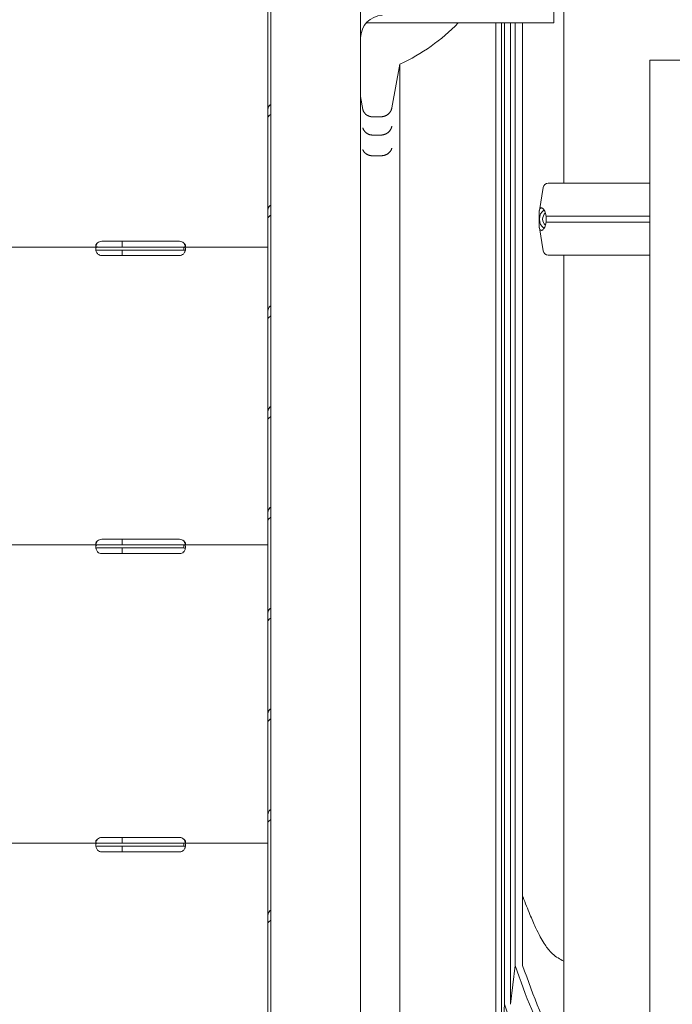
# Model space of a CAD drawing. Units: millimetres. Extents: x 0 to 39778, y 0 to 18486.
# Drawn here: x 30197 to 30633, y 14573 to 15230 of the extents above; entities that cross this region are included whole.
import ezdxf

# ---------------------------------------------------------------- set-up
doc = ezdxf.new("R2010")
doc.units = ezdxf.units.MM

msp = doc.modelspace()

# ---------------------------------------------------------------- linework, layer by layer
at = {"color": 0, "linetype": 'Continuous', "lineweight": 0, "extrusion": (0, 1, 0)}
for p, q in [((30560.26, 15120.82), (30560.26, 16199.07)), ((30362.68, 15260.82), (30362.68, 15080.9)), ((30553.65, 15229.82), (30553.65, 15261.17)), ((30364.61, 14892.04), (30364.61, 15247.06)), ((30424.61, 15247.06), (30424.61, 14892.04)), ((30362.68, 15231.74), (30362.68, 15169.96)), ((30553.65, 15227.82), (30553.65, 15229.82)), ((30553.65, 15229.82), (30553.65, 15229.82)), ((30362.68, 15227.82), (30362.68, 15227.82)), ((30362.68, 15224.95), (30362.68, 15224.96)), ((30428.41, 15227.82), (30553.65, 15227.82)), ((30514.79, 15227.82), (30514.79, 14544.44)), ((30518.76, 15227.82), (30518.76, 14546.05)), ((30520.76, 15227.82), (30520.76, 14572.65)), ((30524.76, 15227.82), (30524.76, 14572.65)), ((30527.76, 15227.82), (30527.76, 14598.63)), ((30532.76, 15227.82), (30532.76, 14640.82)), ((30532.76, 15227.82), (30532.76, 14598.63)), ((30445.42, 15171.01), (30450.88, 15200.32)), ((30450.88, 15188.14), (30450.88, 15200.32)), ((30617.76, 15202.82), (30617.76, 14272.82)), ((30450.88, 15188.14), (30450.88, 15169.59)), ((30424.61, 15178.61), (30426.04, 15169.98)), ((30362.68, 15169.96), (30362.68, 15164.49)), ((30362.68, 15164.49), (30362.68, 15102.72)), ((30432.6, 15165.13), (30438.03, 15165.13)), ((30450.88, 15169.59), (30450.88, 14477.71)), ((30432.6, 15152.94), (30438.03, 15152.94)), ((30432.6, 15139.11), (30438.03, 15139.11)), ((30546.48, 15117.89), (30543.93, 15102.59)), ((30552.79, 15120.82), (30555.09, 15120.82)), ((30552.79, 15120.82), (30555.09, 15120.82)), ((30362.68, 15102.72), (30362.68, 15097.25)), ((30362.68, 15097.25), (30362.68, 15035.47)), ((30546.48, 15075.74), (30543.93, 15091.04)), ((30251.68, 15082), (30303.68, 15082)), ((30265.47, 15082), (30265.47, 15078.2)), ((30362.68, 15080.9), (30362.68, 15078.2)), ((30248.76, 15078.2), (30186.59, 15078.2)), ((30248.76, 15078.2), (30251.68, 15078.2)), ((30248.76, 15076.2), (30251.68, 15076.2)), ((30251.68, 15078.2), (30303.68, 15078.2)), ((30251.68, 15076.2), (30303.68, 15076.2)), ((30303.68, 15072.57), (30251.68, 15072.57)), ((30265.47, 15076.2), (30265.47, 15072.57)), ((30303.68, 15078.2), (30306.59, 15078.2)), ((30303.68, 15076.2), (30306.59, 15076.2)), ((30306.59, 15076.62), (30306.59, 15078.2)), ((30362.68, 15078.2), (30306.59, 15078.2)), ((30362.68, 15078.2), (30362.68, 15078.2)), ((30362.68, 15073.5), (30362.68, 15078.2)), ((30362.68, 15076.2), (30362.68, 15076.2)), ((30362.68, 15073.5), (30362.68, 14882.01)), ((30560.26, 14283.82), (30560.26, 15072.82)), ((30362.68, 15035.47), (30362.68, 15030)), ((30362.68, 15030), (30362.68, 14968.23)), ((30362.68, 14968.23), (30362.68, 14962.76)), ((30362.68, 14962.76), (30362.68, 14900.98)), ((30362.68, 14900.98), (30362.68, 14895.51)), ((30362.68, 14895.51), (30362.68, 14833.74)), ((30364.61, 14892.04), (30364.61, 14283.82)), ((30424.61, 14283.82), (30424.61, 14892.04)), ((30251.68, 14883.1), (30303.68, 14883.1)), ((30265.47, 14883.1), (30265.47, 14879.31)), ((30362.68, 14882.01), (30362.68, 14879.31)), ((30248.93, 14879.31), (30186.43, 14879.31)), ((30248.93, 14879.31), (30251.68, 14879.31)), ((30248.93, 14877.31), (30251.68, 14877.31)), ((30251.68, 14879.31), (30303.68, 14879.31)), ((30251.68, 14877.31), (30303.68, 14877.31)), ((30265.47, 14877.31), (30265.47, 14873.51)), ((30303.68, 14879.31), (30306.43, 14879.31)), ((30303.68, 14877.31), (30306.43, 14877.31)), ((30306.43, 14877.73), (30306.43, 14879.31)), ((30362.68, 14879.31), (30306.43, 14879.31)), ((30362.68, 14879.31), (30362.68, 14879.31)), ((30362.68, 14874.61), (30362.68, 14879.31)), ((30362.68, 14877.31), (30362.68, 14877.31)), ((30362.68, 14874.61), (30362.68, 14682.95)), ((30303.68, 14873.51), (30251.68, 14873.51)), ((30362.68, 14833.74), (30362.68, 14828.26)), ((30362.68, 14828.26), (30362.68, 14766.49)), ((30362.68, 14766.49), (30362.68, 14761.02)), ((30362.68, 14761.02), (30362.68, 14699.25)), ((30362.68, 14699.25), (30362.68, 14693.77)), ((30362.68, 14693.77), (30362.68, 14632)), ((30251.68, 14684.04), (30303.68, 14684.04)), ((30265.47, 14684.04), (30265.47, 14680.25)), ((30248.93, 14680.25), (30186.43, 14680.25)), ((30248.93, 14680.25), (30251.68, 14680.25)), ((30248.93, 14678.25), (30251.68, 14678.25)), ((30251.68, 14680.25), (30303.68, 14680.25)), ((30251.68, 14678.25), (30303.68, 14678.25)), ((30265.47, 14678.25), (30265.47, 14674.46)), ((30303.68, 14680.25), (30306.43, 14680.25)), ((30303.68, 14678.25), (30306.43, 14678.25)), ((30306.43, 14678.67), (30306.43, 14680.25)), ((30362.68, 14680.25), (30306.43, 14680.25)), ((30362.68, 14682.95), (30362.68, 14680.25)), ((30362.68, 14680.25), (30362.68, 14680.25)), ((30362.68, 14675.55), (30362.68, 14680.25)), ((30362.68, 14678.25), (30362.68, 14678.25)), ((30303.68, 14674.46), (30251.68, 14674.46)), ((30362.68, 14675.55), (30362.68, 14483.89)), ((30362.68, 14632), (30362.68, 14626.53)), ((30362.68, 14626.53), (30362.68, 14564.76)), ((30524.76, 14572.65), (30527.76, 14598.63)), ((30518.76, 14546.05), (30520.76, 14572.65))]:
    msp.add_line(p, q, dxfattribs=at)
at = {"color": 0, "linetype": 'Continuous', "lineweight": 0, "extrusion": (0, 0, -1)}
for centre, radius, start, end in [((-30439.61, 15217.84), 15, 0, 88), ((-30549.94, 15117.32), 3.5, 9.46233, 90), ((-30251.68, 15078), 4, 46.59322, 90), ((-30303.68, 15078), 4, 90, 133.40678), ((-30251.68, 15076.57), 4, 270, 309.82917), ((-30303.68, 15076.57), 4, 230.17083, 270), ((-30549.94, 15076.32), 3.5, 270, 350.53768), ((-30251.68, 14879.1), 4, 46.59322, 90), ((-30303.68, 14879.1), 4, 90, 133.40678), ((-30251.68, 14877.51), 4, 270, 313.40678), ((-30303.68, 14877.51), 4, 226.59322, 270), ((-30251.68, 14680.04), 4, 46.59322, 90), ((-30303.68, 14680.04), 4, 90, 133.40678), ((-30251.68, 14678.46), 4, 270, 313.40678), ((-30303.68, 14678.46), 4, 226.59322, 270)]:
    msp.add_arc(centre, radius, start, end, dxfattribs=at)
at = {"color": 0, "linetype": 'Continuous', "lineweight": 0}
msp.add_arc((30398.17, 15316.03), 127.15, 294.49186, 316.06968, dxfattribs=at)
at = {"color": 0, "linetype": 'Continuous', "lineweight": 0, "extrusion": (0, 0, -1)}
for centre, major_axis, ratio, start_param, end_param in [((30617.84, 15120.82), (-67.91, 0), 0, 0, 0.290822), ((30617.84, 15120.82), (-65.5, 0), 0, -0.1159, -0.000002), ((30617.84, 15120.82), (-65.5, 0), 0, -1.569586, 0), ((30617.84, 15120.82), (-65.5, 0), 0, -0.290969, -0.116241), ((30555.09, 15119.82), (0, 1), 0.957999, 0.000003, 0.00231), ((30551.16, 15096.82), (0, 7.5), 0.957999, -1.570796, -0.604572), ((30551.16, 15096.82), (0, 5.25), 0.957999, -1.570796, -0.677823), ((30617.84, 15098.82), (-74.54, 0), 0, -1.569733, -0.371189), ((30551.16, 15096.82), (0, 7.5), 0.957999, -2.53702, -1.570796), ((30551.16, 15096.82), (0, 5.25), 0.957999, -2.463769, -1.570796), ((30617.84, 15094.82), (-74.54, 0), 0, -1.569733, -0.371189), ((30617.84, 15072.82), (-67.9, 0), 0, -0.000015, 0), ((30617.84, 15072.82), (-67.91, 0), 0, -1.569629, 0), ((30617.84, 15072.82), (-65.5, 0), 0, 0, 0.290854)]:
    msp.add_ellipse(centre, major_axis=major_axis, ratio=ratio, start_param=start_param, end_param=end_param, dxfattribs=at)
at = {"color": 0, "linetype": 'Continuous', "lineweight": 0}
msp.add_ellipse((30617.84, 15120.82), major_axis=(-67.91, 0), ratio=0, start_param=-0.558764, end_param=-0.392204, dxfattribs=at)
for points, knots in [([(31777.76, 15202.82), (31586.41, 15202.82), (31392.37, 15202.82), (31003.19, 15202.82), (30809.14, 15202.82), (30617.76, 15202.82)], [-116.531698, -116.531698, -116.531698, -116.531698, -58.265863, -58.265863, 0, 0, 0, 0]), ([(30362.68, 15169.96), (30362.68, 15170.6), (30362.79, 15171.2), (30363.23, 15172.23), (30363.57, 15172.66), (30364.18, 15173.14), (30364.39, 15173.26), (30364.61, 15173.36)], [0, 0, 0, 0, 0.25, 0.25, 0.5, 0.5, 0.6109581, 0.6109581, 0.6109581, 0.6109581]), ([(30364.61, 15166.7), (30364.44, 15166.6), (30364.28, 15166.49), (30363.68, 15166.06), (30363.32, 15165.73), (30362.82, 15165.08), (30362.68, 15164.76), (30362.68, 15164.49)], [0.4133243, 0.4133243, 0.4133243, 0.4133243, 0.5, 0.5, 0.75, 0.75, 1, 1, 1, 1]), ([(30362.68, 15102.72), (30362.68, 15103.36), (30362.79, 15103.95), (30363.23, 15104.98), (30363.57, 15105.42), (30364.18, 15105.89), (30364.39, 15106.02), (30364.61, 15106.12)], [0, 0, 0, 0, 0.25, 0.25, 0.5, 0.5, 0.6109581, 0.6109581, 0.6109581, 0.6109581]), ([(30364.61, 15099.46), (30364.44, 15099.35), (30364.28, 15099.24), (30363.68, 15098.82), (30363.32, 15098.49), (30362.82, 15097.84), (30362.68, 15097.52), (30362.68, 15097.25)], [0.4133243, 0.4133243, 0.4133243, 0.4133243, 0.5, 0.5, 0.75, 0.75, 1, 1, 1, 1]), ([(30543.71, 15098.82), (30543.72, 15098.84), (30543.72, 15098.87), (30543.75, 15099.16), (30543.76, 15099.39), (30543.78, 15099.86), (30543.79, 15100.09), (30543.8, 15100.54), (30543.81, 15100.74), (30543.82, 15101.31), (30543.83, 15101.63), (30543.89, 15102.34), (30543.94, 15102.72), (30544.12, 15103.38), (30544.25, 15103.65), (30544.56, 15104.07), (30544.75, 15104.21), (30545.18, 15104.34), (30545.43, 15104.33), (30545.86, 15104.17), (30546.05, 15104.07), (30546.46, 15103.74), (30546.68, 15103.52), (30547.11, 15102.94), (30547.33, 15102.59), (30547.74, 15101.73), (30547.92, 15101.22), (30548.15, 15100.34), (30548.22, 15100.02), (30548.32, 15099.39), (30548.36, 15099.11), (30548.38, 15098.82)], [0.834091, 0.834091, 0.834091, 0.834091, 0.923404, 0.923404, 1.846807, 1.846807, 3.113418, 3.113418, 4.38003, 4.38003, 6.913252, 6.913252, 10.995476, 10.995476, 15.0777, 15.0777, 19.159924, 19.159924, 23.242148, 23.242148, 26.040521, 26.040521, 28.838895, 28.838895, 31.637268, 31.637268, 34.435642, 34.435642, 35.813659, 35.813659, 36.832291, 36.832291, 36.832291, 36.832291]), ([(30543.71, 15094.82), (30543.71, 15094.82), (30543.71, 15094.82), (30543.73, 15094.95), (30543.75, 15095.08), (30543.8, 15095.43), (30543.83, 15095.66), (30543.86, 15096.07), (30543.87, 15096.21), (30543.89, 15096.5), (30543.89, 15096.66), (30543.89, 15096.97), (30543.89, 15097.13), (30543.87, 15097.42), (30543.86, 15097.56), (30543.83, 15097.97), (30543.8, 15098.2), (30543.75, 15098.55), (30543.73, 15098.68), (30543.71, 15098.81), (30543.71, 15098.82), (30543.71, 15098.82)], [38.258899, 38.258899, 38.258899, 38.258899, 38.259618, 38.259618, 38.941884, 38.941884, 39.886119, 39.886119, 40.358236, 40.358236, 40.830353, 40.830353, 41.302471, 41.302471, 41.774588, 41.774588, 42.718823, 42.718823, 43.401089, 43.401089, 43.401808, 43.401808, 43.401808, 43.401808]), ([(30548.38, 15098.82), (30548.42, 15098.6), (30548.45, 15098.38), (30548.52, 15097.72), (30548.54, 15097.27), (30548.54, 15096.82), (30548.54, 15096.36), (30548.52, 15095.91), (30548.45, 15095.25), (30548.42, 15095.03), (30548.38, 15094.82)], [-2.030582, -2.030582, -2.030582, -2.030582, -1.353887, -1.353887, 0, 0, 0, 1.353887, 1.353887, 2.030582, 2.030582, 2.030582, 2.030582]), ([(30548.38, 15094.82), (30548.36, 15094.52), (30548.32, 15094.24), (30548.22, 15093.62), (30548.15, 15093.29), (30547.92, 15092.41), (30547.74, 15091.9), (30547.33, 15091.04), (30547.11, 15090.69), (30546.68, 15090.11), (30546.46, 15089.89), (30546.05, 15089.56), (30545.86, 15089.46), (30545.43, 15089.3), (30545.18, 15089.29), (30544.75, 15089.42), (30544.56, 15089.56), (30544.25, 15089.98), (30544.12, 15090.25), (30543.94, 15090.91), (30543.89, 15091.29), (30543.83, 15092), (30543.82, 15092.32), (30543.81, 15092.89), (30543.8, 15093.09), (30543.79, 15093.54), (30543.78, 15093.77), (30543.76, 15094.24), (30543.75, 15094.47), (30543.72, 15094.76), (30543.72, 15094.79), (30543.71, 15094.82)], [3.115418, 3.115418, 3.115418, 3.115418, 4.134051, 4.134051, 5.512068, 5.512068, 8.310441, 8.310441, 11.108815, 11.108815, 13.907188, 13.907188, 16.705562, 16.705562, 20.787786, 20.787786, 24.870009, 24.870009, 28.952233, 28.952233, 33.034457, 33.034457, 35.56768, 35.56768, 36.834291, 36.834291, 38.100902, 38.100902, 39.024306, 39.024306, 39.113619, 39.113619, 39.113619, 39.113619]), ([(30248.93, 15080.9), (30248.51, 15080.6), (30248.2, 15080.28), (30247.89, 15079.78), (30247.81, 15079.62), (30247.73, 15079.37), (30247.71, 15079.3), (30247.69, 15079.14), (30247.68, 15079.06), (30247.68, 15078.85), (30247.71, 15078.73), (30247.78, 15078.58), (30247.81, 15078.53), (30247.87, 15078.47), (30247.89, 15078.45), (30247.92, 15078.42), (30247.93, 15078.41), (30247.95, 15078.4), (30247.96, 15078.4), (30247.97, 15078.39), (30247.97, 15078.39), (30247.97, 15078.39), (30247.98, 15078.39), (30247.98, 15078.38), (30247.98, 15078.38), (30248.06, 15078.34), (30248.17, 15078.29), (30248.49, 15078.22), (30248.69, 15078.2), (30248.93, 15078.2)], [0, 0, 0, 0, 0.25, 0.25, 0.375, 0.375, 0.4375, 0.4375, 0.5, 0.5, 0.625, 0.625, 0.6875, 0.6875, 0.71875, 0.71875, 0.734375, 0.734375, 0.742188, 0.742188, 0.746094, 0.746094, 0.748047, 0.748047, 0.75, 0.75, 0.875, 0.875, 1, 1, 1, 1]), ([(30248.93, 15080.9), (30248.51, 15080.38), (30248.2, 15079.82), (30247.91, 15079.01), (30247.84, 15078.79), (30247.79, 15078.56)], [0, 0, 0, 0, 0.25, 0.25, 0.3487473, 0.3487473, 0.3487473, 0.3487473]), ([(30306.43, 15078.2), (30306.84, 15078.2), (30307.16, 15078.25), (30307.47, 15078.44), (30307.55, 15078.52), (30307.63, 15078.67), (30307.65, 15078.73), (30307.67, 15078.85), (30307.68, 15078.92), (30307.68, 15079.13), (30307.65, 15079.29), (30307.58, 15079.53), (30307.54, 15079.61), (30307.49, 15079.73), (30307.47, 15079.77), (30307.43, 15079.83), (30307.42, 15079.85), (30307.41, 15079.88), (30307.4, 15079.89), (30307.39, 15079.9), (30307.39, 15079.91), (30307.38, 15079.92), (30307.38, 15079.92), (30307.38, 15079.92), (30307.38, 15079.93), (30307.3, 15080.05), (30307.19, 15080.19), (30306.87, 15080.51), (30306.67, 15080.7), (30306.43, 15080.9)], [0, 0, 0, 0, 0.25, 0.25, 0.375, 0.375, 0.4375, 0.4375, 0.5, 0.5, 0.625, 0.625, 0.6875, 0.6875, 0.71875, 0.71875, 0.734375, 0.734375, 0.742188, 0.742188, 0.746094, 0.746094, 0.748047, 0.748047, 0.75, 0.75, 0.875, 0.875, 1, 1, 1, 1]), ([(30307.56, 15078.56), (30307.55, 15078.63), (30307.53, 15078.71), (30307.49, 15078.86), (30307.46, 15078.96), (30307.42, 15079.09), (30307.4, 15079.15), (30307.39, 15079.18), (30307.38, 15079.19), (30307.38, 15079.2), (30307.38, 15079.21), (30307.3, 15079.42), (30307.19, 15079.66), (30306.87, 15080.23), (30306.67, 15080.55), (30306.43, 15080.9)], [0.6532396, 0.6532396, 0.6532396, 0.6532396, 0.6875, 0.6875, 0.71875, 0.734375, 0.7421875, 0.7460938, 0.7480469, 0.7480469, 0.75, 0.75, 0.875, 0.875, 1, 1, 1, 1]), ([(30248.76, 15078.2), (30248.36, 15078.2), (30248.07, 15078.1), (30247.81, 15077.74), (30247.74, 15077.59), (30247.69, 15077.3), (30247.68, 15077.19), (30247.68, 15077.02), (30247.68, 15076.96), (30247.68, 15076.87), (30247.68, 15076.84), (30247.68, 15076.79), (30247.69, 15076.77), (30247.69, 15076.75), (30247.69, 15076.74), (30247.69, 15076.73), (30247.69, 15076.72), (30247.73, 15076.25), (30247.86, 15075.72), (30248.34, 15074.62), (30248.68, 15074.05), (30249.12, 15073.5)], [0, 0, 0, 0, 0.25, 0.25, 0.375, 0.375, 0.4375, 0.4375, 0.46875, 0.46875, 0.484375, 0.484375, 0.492188, 0.492188, 0.496094, 0.496094, 0.5, 0.5, 0.75, 0.75, 1, 1, 1, 1]), ([(30248.76, 15076.2), (30248.36, 15076.2), (30248.07, 15076.14), (30247.87, 15075.99), (30247.85, 15075.97), (30247.83, 15075.95)], [0, 0, 0, 0, 0.25, 0.25, 0.2834471, 0.2834471, 0.2834471, 0.2834471]), ([(30306.24, 15073.5), (30306.68, 15073.98), (30307.01, 15074.51), (30307.37, 15075.34), (30307.46, 15075.62), (30307.57, 15076.04), (30307.6, 15076.18), (30307.63, 15076.38), (30307.64, 15076.44), (30307.65, 15076.54), (30307.65, 15076.58), (30307.66, 15076.62), (30307.66, 15076.64), (30307.66, 15076.67), (30307.67, 15076.69), (30307.7, 15077.18), (30307.63, 15077.56), (30307.27, 15078.07), (30306.99, 15078.2), (30306.59, 15078.2)], [0, 0, 0, 0, 0.25, 0.25, 0.375, 0.375, 0.4375, 0.4375, 0.46875, 0.46875, 0.484375, 0.484375, 0.492188, 0.492188, 0.5, 0.5, 0.75, 0.75, 1, 1, 1, 1]), ([(30307.53, 15075.9), (30307.51, 15075.93), (30307.48, 15075.96), (30307.27, 15076.13), (30306.99, 15076.2), (30306.59, 15076.2)], [0.7090752, 0.7090752, 0.7090752, 0.7090752, 0.75, 0.75, 1, 1, 1, 1]), ([(30362.68, 15035.47), (30362.68, 15036.11), (30362.79, 15036.7), (30363.23, 15037.74), (30363.57, 15038.17), (30364.18, 15038.65), (30364.39, 15038.77), (30364.61, 15038.87)], [0, 0, 0, 0, 0.25, 0.25, 0.5, 0.5, 0.6109581, 0.6109581, 0.6109581, 0.6109581]), ([(30364.61, 15032.21), (30364.44, 15032.11), (30364.28, 15032), (30363.68, 15031.57), (30363.32, 15031.24), (30362.82, 15030.59), (30362.68, 15030.27), (30362.68, 15030)], [0.4133243, 0.4133243, 0.4133243, 0.4133243, 0.5, 0.5, 0.75, 0.75, 1, 1, 1, 1]), ([(30362.68, 14968.23), (30362.68, 14968.87), (30362.79, 14969.46), (30363.23, 14970.49), (30363.57, 14970.93), (30364.18, 14971.4), (30364.39, 14971.53), (30364.61, 14971.63)], [0, 0, 0, 0, 0.25, 0.25, 0.5, 0.5, 0.6109581, 0.6109581, 0.6109581, 0.6109581]), ([(30364.61, 14964.97), (30364.44, 14964.86), (30364.28, 14964.75), (30363.68, 14964.33), (30363.32, 14964), (30362.82, 14963.34), (30362.68, 14963.03), (30362.68, 14962.76)], [0.4133243, 0.4133243, 0.4133243, 0.4133243, 0.5, 0.5, 0.75, 0.75, 1, 1, 1, 1]), ([(30362.68, 14900.98), (30362.68, 14901.62), (30362.79, 14902.21), (30363.23, 14903.25), (30363.57, 14903.68), (30364.18, 14904.16), (30364.39, 14904.28), (30364.61, 14904.38)], [0, 0, 0, 0, 0.25, 0.25, 0.5, 0.5, 0.6109581, 0.6109581, 0.6109581, 0.6109581]), ([(30364.61, 14897.72), (30364.44, 14897.62), (30364.28, 14897.51), (30363.68, 14897.08), (30363.32, 14896.75), (30362.82, 14896.1), (30362.68, 14895.78), (30362.68, 14895.51)], [0.4133243, 0.4133243, 0.4133243, 0.4133243, 0.5, 0.5, 0.75, 0.75, 1, 1, 1, 1]), ([(30248.93, 14882.01), (30248.51, 14881.71), (30248.2, 14881.39), (30247.89, 14880.89), (30247.81, 14880.72), (30247.73, 14880.48), (30247.71, 14880.4), (30247.69, 14880.25), (30247.68, 14880.17), (30247.68, 14879.96), (30247.71, 14879.84), (30247.78, 14879.68), (30247.81, 14879.64), (30247.87, 14879.58), (30247.89, 14879.56), (30247.92, 14879.53), (30247.93, 14879.52), (30247.95, 14879.51), (30247.96, 14879.51), (30247.97, 14879.5), (30247.97, 14879.5), (30247.97, 14879.49), (30247.98, 14879.49), (30247.98, 14879.49), (30247.98, 14879.49), (30248.06, 14879.44), (30248.17, 14879.4), (30248.49, 14879.33), (30248.69, 14879.31), (30248.93, 14879.31)], [0, 0, 0, 0, 0.25, 0.25, 0.375, 0.375, 0.4375, 0.4375, 0.5, 0.5, 0.625, 0.625, 0.6875, 0.6875, 0.71875, 0.71875, 0.734375, 0.734375, 0.742188, 0.742188, 0.746094, 0.746094, 0.748047, 0.748047, 0.75, 0.75, 0.875, 0.875, 1, 1, 1, 1]), ([(30248.93, 14882.01), (30248.51, 14881.49), (30248.2, 14880.92), (30247.91, 14880.12), (30247.84, 14879.89), (30247.79, 14879.67)], [0, 0, 0, 0, 0.25, 0.25, 0.3487473, 0.3487473, 0.3487473, 0.3487473]), ([(30306.43, 14879.31), (30306.84, 14879.31), (30307.16, 14879.36), (30307.47, 14879.55), (30307.55, 14879.63), (30307.63, 14879.78), (30307.65, 14879.84), (30307.67, 14879.96), (30307.68, 14880.03), (30307.68, 14880.24), (30307.65, 14880.4), (30307.58, 14880.63), (30307.54, 14880.71), (30307.49, 14880.84), (30307.47, 14880.88), (30307.43, 14880.94), (30307.42, 14880.96), (30307.41, 14880.99), (30307.4, 14881), (30307.39, 14881.01), (30307.39, 14881.02), (30307.38, 14881.02), (30307.38, 14881.03), (30307.38, 14881.03), (30307.38, 14881.04), (30307.3, 14881.16), (30307.19, 14881.3), (30306.87, 14881.62), (30306.67, 14881.81), (30306.43, 14882.01)], [0, 0, 0, 0, 0.25, 0.25, 0.375, 0.375, 0.4375, 0.4375, 0.5, 0.5, 0.625, 0.625, 0.6875, 0.6875, 0.71875, 0.71875, 0.734375, 0.734375, 0.742188, 0.742188, 0.746094, 0.746094, 0.748047, 0.748047, 0.75, 0.75, 0.875, 0.875, 1, 1, 1, 1]), ([(30307.56, 14879.67), (30307.55, 14879.74), (30307.53, 14879.82), (30307.49, 14879.97), (30307.46, 14880.07), (30307.42, 14880.19), (30307.4, 14880.26), (30307.39, 14880.29), (30307.38, 14880.3), (30307.38, 14880.31), (30307.38, 14880.31), (30307.3, 14880.53), (30307.19, 14880.77), (30306.87, 14881.33), (30306.67, 14881.66), (30306.43, 14882.01)], [0.6532396, 0.6532396, 0.6532396, 0.6532396, 0.6875, 0.6875, 0.71875, 0.734375, 0.7421875, 0.7460938, 0.7480469, 0.7480469, 0.75, 0.75, 0.875, 0.875, 1, 1, 1, 1]), ([(30248.93, 14879.31), (30248.51, 14879.31), (30248.2, 14879.22), (30247.89, 14878.9), (30247.81, 14878.76), (30247.73, 14878.49), (30247.71, 14878.39), (30247.69, 14878.23), (30247.69, 14878.17), (30247.68, 14878.09), (30247.68, 14878.06), (30247.68, 14878.01), (30247.68, 14878), (30247.68, 14877.97), (30247.68, 14877.97), (30247.68, 14877.95), (30247.68, 14877.94), (30247.68, 14877.48), (30247.78, 14876.95), (30248.2, 14875.81), (30248.51, 14875.2), (30248.93, 14874.61)], [0, 0, 0, 0, 0.25, 0.25, 0.375, 0.375, 0.4375, 0.4375, 0.46875, 0.46875, 0.484375, 0.484375, 0.492188, 0.492188, 0.496094, 0.496094, 0.5, 0.5, 0.75, 0.75, 1, 1, 1, 1]), ([(30248.93, 14877.31), (30248.51, 14877.31), (30248.2, 14877.26), (30247.92, 14877.09), (30247.86, 14877.04), (30247.81, 14876.97)], [0, 0, 0, 0, 0.25, 0.25, 0.3385106, 0.3385106, 0.3385106, 0.3385106]), ([(30306.43, 14874.61), (30306.84, 14875.12), (30307.16, 14875.69), (30307.47, 14876.56), (30307.55, 14876.84), (30307.63, 14877.27), (30307.65, 14877.4), (30307.66, 14877.61), (30307.67, 14877.67), (30307.67, 14877.77), (30307.68, 14877.8), (30307.68, 14877.85), (30307.68, 14877.87), (30307.68, 14877.89), (30307.68, 14877.9), (30307.68, 14877.91), (30307.68, 14877.92), (30307.68, 14878.38), (30307.57, 14878.73), (30307.16, 14879.2), (30306.84, 14879.31), (30306.43, 14879.31)], [0, 0, 0, 0, 0.25, 0.25, 0.375, 0.375, 0.4375, 0.4375, 0.46875, 0.46875, 0.484375, 0.484375, 0.492188, 0.492188, 0.496094, 0.496094, 0.5, 0.5, 0.75, 0.75, 1, 1, 1, 1]), ([(30307.56, 14876.93), (30307.51, 14877), (30307.44, 14877.06), (30307.16, 14877.24), (30306.84, 14877.31), (30306.43, 14877.31)], [0.6532688, 0.6532688, 0.6532688, 0.6532688, 0.75, 0.75, 1, 1, 1, 1]), ([(30362.68, 14833.74), (30362.68, 14834.38), (30362.79, 14834.97), (30363.23, 14836), (30363.57, 14836.44), (30364.18, 14836.91), (30364.39, 14837.04), (30364.61, 14837.14)], [0, 0, 0, 0, 0.25, 0.25, 0.5, 0.5, 0.6109581, 0.6109581, 0.6109581, 0.6109581]), ([(30364.61, 14830.47), (30364.44, 14830.37), (30364.28, 14830.26), (30363.68, 14829.84), (30363.32, 14829.5), (30362.82, 14828.85), (30362.68, 14828.54), (30362.68, 14828.26)], [0.4133243, 0.4133243, 0.4133243, 0.4133243, 0.5, 0.5, 0.75, 0.75, 1, 1, 1, 1]), ([(30362.68, 14766.49), (30362.68, 14767.13), (30362.79, 14767.72), (30363.23, 14768.75), (30363.57, 14769.19), (30364.18, 14769.67), (30364.39, 14769.79), (30364.61, 14769.89)], [0, 0, 0, 0, 0.25, 0.25, 0.5, 0.5, 0.6109581, 0.6109581, 0.6109581, 0.6109581]), ([(30364.61, 14763.23), (30364.44, 14763.12), (30364.28, 14763.02), (30363.68, 14762.59), (30363.32, 14762.26), (30362.82, 14761.61), (30362.68, 14761.29), (30362.68, 14761.02)], [0.4133243, 0.4133243, 0.4133243, 0.4133243, 0.5, 0.5, 0.75, 0.75, 1, 1, 1, 1]), ([(30362.68, 14699.25), (30362.68, 14699.88), (30362.79, 14700.48), (30363.23, 14701.51), (30363.57, 14701.95), (30364.18, 14702.42), (30364.39, 14702.55), (30364.61, 14702.65)], [0, 0, 0, 0, 0.25, 0.25, 0.5, 0.5, 0.6109581, 0.6109581, 0.6109581, 0.6109581]), ([(30364.61, 14695.98), (30364.44, 14695.88), (30364.28, 14695.77), (30363.68, 14695.35), (30363.32, 14695.01), (30362.82, 14694.36), (30362.68, 14694.05), (30362.68, 14693.77)], [0.4133243, 0.4133243, 0.4133243, 0.4133243, 0.5, 0.5, 0.75, 0.75, 1, 1, 1, 1]), ([(30248.93, 14682.95), (30248.51, 14682.65), (30248.2, 14682.33), (30247.89, 14681.83), (30247.81, 14681.67), (30247.73, 14681.42), (30247.71, 14681.35), (30247.69, 14681.19), (30247.68, 14681.11), (30247.68, 14680.9), (30247.71, 14680.78), (30247.78, 14680.63), (30247.81, 14680.58), (30247.87, 14680.52), (30247.89, 14680.5), (30247.92, 14680.47), (30247.93, 14680.46), (30247.95, 14680.45), (30247.96, 14680.45), (30247.97, 14680.44), (30247.97, 14680.44), (30247.97, 14680.44), (30247.98, 14680.44), (30247.98, 14680.43), (30247.98, 14680.43), (30248.06, 14680.39), (30248.17, 14680.34), (30248.49, 14680.27), (30248.69, 14680.25), (30248.93, 14680.25)], [0, 0, 0, 0, 0.25, 0.25, 0.375, 0.375, 0.4375, 0.4375, 0.5, 0.5, 0.625, 0.625, 0.6875, 0.6875, 0.71875, 0.71875, 0.734375, 0.734375, 0.742188, 0.742188, 0.746094, 0.746094, 0.748047, 0.748047, 0.75, 0.75, 0.875, 0.875, 1, 1, 1, 1]), ([(30248.93, 14680.25), (30248.51, 14680.25), (30248.2, 14680.17), (30247.89, 14679.84), (30247.81, 14679.7), (30247.73, 14679.43), (30247.71, 14679.33), (30247.69, 14679.17), (30247.69, 14679.12), (30247.68, 14679.03), (30247.68, 14679), (30247.68, 14678.95), (30247.68, 14678.94), (30247.68, 14678.92), (30247.68, 14678.91), (30247.68, 14678.89), (30247.68, 14678.88), (30247.68, 14678.42), (30247.78, 14677.89), (30248.2, 14676.75), (30248.51, 14676.14), (30248.93, 14675.55)], [0, 0, 0, 0, 0.25, 0.25, 0.375, 0.375, 0.4375, 0.4375, 0.46875, 0.46875, 0.484375, 0.484375, 0.492188, 0.492188, 0.496094, 0.496094, 0.5, 0.5, 0.75, 0.75, 1, 1, 1, 1]), ([(30248.93, 14682.95), (30248.51, 14682.43), (30248.2, 14681.87), (30247.91, 14681.06), (30247.84, 14680.84), (30247.79, 14680.61)], [0, 0, 0, 0, 0.25, 0.25, 0.3487473, 0.3487473, 0.3487473, 0.3487473]), ([(30248.93, 14678.25), (30248.51, 14678.25), (30248.2, 14678.2), (30247.92, 14678.03), (30247.86, 14677.98), (30247.81, 14677.92)], [0, 0, 0, 0, 0.25, 0.25, 0.3385106, 0.3385106, 0.3385106, 0.3385106]), ([(30306.43, 14680.25), (30306.84, 14680.25), (30307.16, 14680.3), (30307.47, 14680.49), (30307.55, 14680.57), (30307.63, 14680.72), (30307.65, 14680.78), (30307.67, 14680.9), (30307.68, 14680.97), (30307.68, 14681.18), (30307.65, 14681.34), (30307.58, 14681.58), (30307.54, 14681.66), (30307.49, 14681.78), (30307.47, 14681.82), (30307.43, 14681.88), (30307.42, 14681.9), (30307.41, 14681.93), (30307.4, 14681.94), (30307.39, 14681.95), (30307.39, 14681.96), (30307.38, 14681.97), (30307.38, 14681.97), (30307.38, 14681.97), (30307.38, 14681.98), (30307.3, 14682.1), (30307.19, 14682.24), (30306.87, 14682.56), (30306.67, 14682.75), (30306.43, 14682.95)], [0, 0, 0, 0, 0.25, 0.25, 0.375, 0.375, 0.4375, 0.4375, 0.5, 0.5, 0.625, 0.625, 0.6875, 0.6875, 0.71875, 0.71875, 0.734375, 0.734375, 0.742188, 0.742188, 0.746094, 0.746094, 0.748047, 0.748047, 0.75, 0.75, 0.875, 0.875, 1, 1, 1, 1]), ([(30307.56, 14680.61), (30307.55, 14680.68), (30307.53, 14680.76), (30307.49, 14680.91), (30307.46, 14681.01), (30307.42, 14681.14), (30307.4, 14681.2), (30307.39, 14681.23), (30307.38, 14681.24), (30307.38, 14681.25), (30307.38, 14681.26), (30307.3, 14681.47), (30307.19, 14681.71), (30306.87, 14682.28), (30306.67, 14682.6), (30306.43, 14682.95)], [0.6532396, 0.6532396, 0.6532396, 0.6532396, 0.6875, 0.6875, 0.71875, 0.734375, 0.7421875, 0.7460937, 0.7480469, 0.7480469, 0.75, 0.75, 0.875, 0.875, 1, 1, 1, 1]), ([(30306.43, 14675.55), (30306.84, 14676.07), (30307.16, 14676.63), (30307.47, 14677.5), (30307.55, 14677.79), (30307.63, 14678.21), (30307.65, 14678.35), (30307.66, 14678.55), (30307.67, 14678.61), (30307.67, 14678.71), (30307.68, 14678.74), (30307.68, 14678.79), (30307.68, 14678.81), (30307.68, 14678.83), (30307.68, 14678.84), (30307.68, 14678.86), (30307.68, 14678.87), (30307.68, 14679.32), (30307.57, 14679.67), (30307.16, 14680.14), (30306.84, 14680.25), (30306.43, 14680.25)], [0, 0, 0, 0, 0.25, 0.25, 0.375, 0.375, 0.4375, 0.4375, 0.46875, 0.46875, 0.484375, 0.484375, 0.492188, 0.492188, 0.496094, 0.496094, 0.5, 0.5, 0.75, 0.75, 1, 1, 1, 1]), ([(30307.56, 14677.87), (30307.51, 14677.94), (30307.44, 14678), (30307.16, 14678.19), (30306.84, 14678.25), (30306.43, 14678.25)], [0.6532688, 0.6532688, 0.6532688, 0.6532688, 0.75, 0.75, 1, 1, 1, 1]), ([(30532.76, 14644.97), (30532.86, 14644.7), (30532.97, 14644.43), (30534.61, 14640.17), (30536.13, 14636.3), (30538.93, 14629.55), (30540.2, 14626.62), (30542.52, 14621.67), (30543.56, 14619.59), (30545.46, 14616.07), (30546.33, 14614.59), (30547.91, 14612.09), (30548.63, 14611.05), (30549.93, 14609.33), (30550.48, 14608.66), (30551.6, 14607.44), (30552.18, 14606.86), (30553.89, 14605.32), (30555.07, 14604.43), (30557.58, 14602.81), (30558.87, 14602.09), (30560.26, 14601.41)], [8.36872, 8.36872, 8.36872, 8.36872, 10.000215, 10.000215, 34.269777, 34.269777, 54.679053, 54.679053, 71.433472, 71.433472, 85.836475, 85.836475, 98.812606, 98.812606, 110.875838, 110.875838, 123.427173, 123.427173, 145.74556, 145.74556, 165.632154, 165.632154, 165.632154, 165.632154]), ([(30532.76, 14598.63), (30532.76, 14609.18), (30532.76, 14619.73), (30532.76, 14630.27), (30532.76, 14633.79), (30532.76, 14637.3), (30532.76, 14640.78), (30532.76, 14640.78), (30532.76, 14640.78), (30532.76, 14640.78)], [0, 0, 0, 0, 0.750001, 0.750001, 0.750001, 0.999963, 0.999963, 0.999963, 1, 1, 1, 1]), ([(30362.68, 14632), (30362.68, 14632.64), (30362.79, 14633.23), (30363.23, 14634.26), (30363.57, 14634.7), (30364.18, 14635.18), (30364.39, 14635.3), (30364.61, 14635.4)], [0, 0, 0, 0, 0.25, 0.25, 0.5, 0.5, 0.6109581, 0.6109581, 0.6109581, 0.6109581]), ([(30364.61, 14628.74), (30364.44, 14628.63), (30364.28, 14628.53), (30363.68, 14628.1), (30363.32, 14627.77), (30362.82, 14627.12), (30362.68, 14626.8), (30362.68, 14626.53)], [0.4133243, 0.4133243, 0.4133243, 0.4133243, 0.5, 0.5, 0.75, 0.75, 1, 1, 1, 1]), ([(30527.76, 14598.63), (30534.8, 14578.46), (30543.36, 14553.95), (30557.62, 14538.5), (30560.26, 14536.02)], [0, 0, 0, 0, 0.2187075, 0.2656466, 0.2656466, 0.2656466, 0.2656466]), ([(30532.76, 14598.63), (30539.99, 14578.2), (30547.78, 14556.19), (30559.41, 14542.19), (30560.26, 14541.22)], [0, 0, 0, 0, 0.2187075, 0.2356291, 0.2356291, 0.2356291, 0.2356291]), ([(30520.76, 14572.65), (30527.83, 14551.67), (30537.75, 14522.28), (30555.07, 14505.32), (30560.26, 14501.24)], [0, 0, 0, 0, 0.2187075, 0.3064599, 0.3064599, 0.3064599, 0.3064599])]:
    msp.add_open_spline(points, degree=3, knots=knots, dxfattribs=at)
for points, weights in [([(30438.03, 15165.13), (30441.84, 15165.12), (30444.76, 15167.45), (30445.42, 15171.01)], [1, 0.844201199521, 0.844201199521, 1]), ([(30426.04, 15169.98), (30426.83, 15167.01), (30429.37, 15165.12), (30432.6, 15165.13)], [1, 0.859155291156, 0.859155291156, 1]), ([(30426.04, 15157.8), (30426.83, 15154.82), (30429.37, 15152.94), (30432.6, 15152.94)], [1, 0.859155291156, 0.859155291156, 1]), ([(30438.03, 15152.94), (30441.84, 15152.94), (30444.76, 15155.26), (30445.42, 15158.82)], [1, 0.844201199521, 0.844201199521, 1]), ([(30438.03, 15139.11), (30441.84, 15139.11), (30444.76, 15141.12), (30445.42, 15144.21)], [1, 0.844201199521, 0.844201199521, 1]), ([(30426.04, 15143.32), (30426.83, 15140.74), (30429.37, 15139.11), (30432.6, 15139.11)], [1, 0.859155291156, 0.859155291156, 1])]:
    msp.add_rational_spline(points, weights, degree=3, dxfattribs=at)
for points in [[(30362.68, 15079.56), (30362.68, 15079.48), (30362.68, 15079.41), (30362.68, 15079.34)], [(30362.68, 15043.5), (30362.68, 15043.51), (30362.68, 15043.52), (30362.68, 15043.53)], [(30362.68, 15041.28), (30362.68, 15041.28), (30362.68, 15041.28), (30362.68, 15041.28)], [(30362.68, 15038.06), (30362.68, 15038), (30362.68, 15037.94), (30362.68, 15037.88)], [(30362.68, 14976.26), (30362.68, 14976.27), (30362.68, 14976.28), (30362.68, 14976.29)], [(30362.68, 14974.04), (30362.68, 14974.04), (30362.68, 14974.04), (30362.68, 14974.04)], [(30362.68, 14970.82), (30362.68, 14970.75), (30362.68, 14970.69), (30362.68, 14970.63)], [(30362.68, 14909.01), (30362.68, 14909.02), (30362.68, 14909.03), (30362.68, 14909.04)], [(30362.68, 14906.79), (30362.68, 14906.79), (30362.68, 14906.79), (30362.68, 14906.79)], [(30362.68, 14903.57), (30362.68, 14903.51), (30362.68, 14903.45), (30362.68, 14903.39)], [(30362.68, 14841.77), (30362.68, 14841.78), (30362.68, 14841.79), (30362.68, 14841.8)], [(30362.68, 14839.54), (30362.68, 14839.55), (30362.68, 14839.55), (30362.68, 14839.55)], [(30362.68, 14836.32), (30362.68, 14836.26), (30362.68, 14836.2), (30362.68, 14836.14)], [(30362.68, 14774.52), (30362.68, 14774.53), (30362.68, 14774.54), (30362.68, 14774.55)], [(30362.68, 14772.3), (30362.68, 14772.3), (30362.68, 14772.3), (30362.68, 14772.3)], [(30362.68, 14769.08), (30362.68, 14769.02), (30362.68, 14768.96), (30362.68, 14768.89)], [(30362.68, 14707.28), (30362.68, 14707.29), (30362.68, 14707.3), (30362.68, 14707.31)], [(30362.68, 14705.05), (30362.68, 14705.05), (30362.68, 14705.06), (30362.68, 14705.06)], [(30362.68, 14701.83), (30362.68, 14701.77), (30362.68, 14701.71), (30362.68, 14701.65)], [(30362.68, 14640.03), (30362.68, 14640.04), (30362.68, 14640.05), (30362.68, 14640.06)], [(30362.68, 14637.81), (30362.68, 14637.81), (30362.68, 14637.81), (30362.68, 14637.81)], [(30362.68, 14634.59), (30362.68, 14634.53), (30362.68, 14634.46), (30362.68, 14634.4)], [(30362.68, 14572.79), (30362.68, 14572.8), (30362.68, 14572.81), (30362.68, 14572.82)]]:
    msp.add_open_spline(points, degree=3, dxfattribs=at)

doc.saveas('drawing.dxf')
